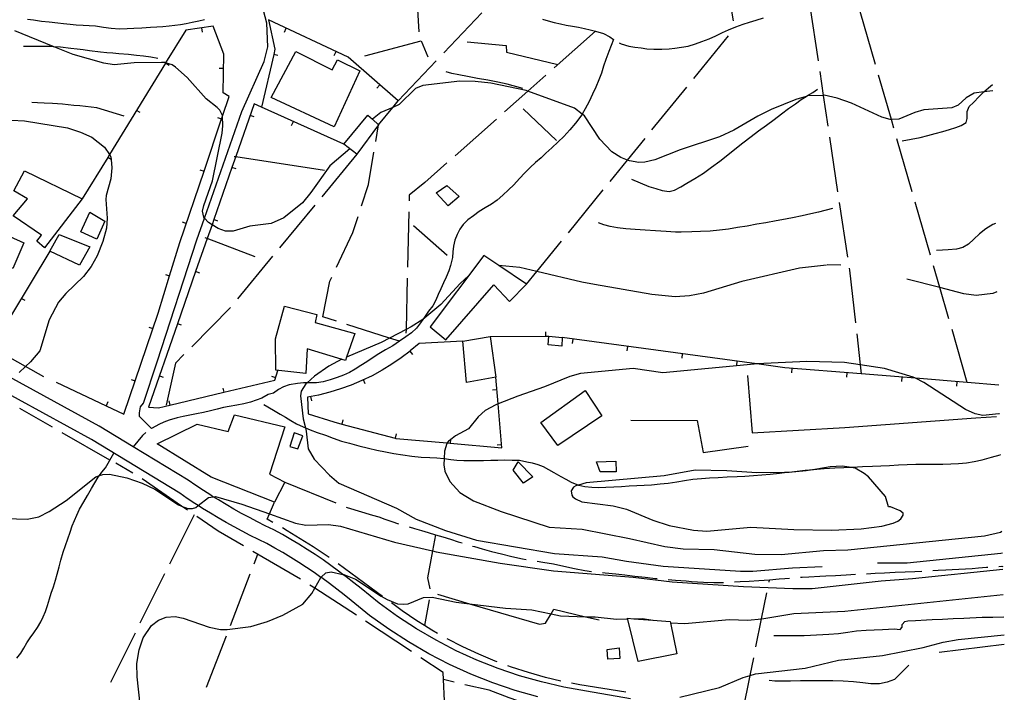
# Model space of a CAD drawing. Units: inches. Extents: x 670969 to 674695, y 4163667 to 4166055.
# Drawn here: x 671281 to 671727, y 4164561 to 4164865 of the extents above; entities that cross this region are included whole.
import ezdxf

# ---------------------------------------------------------------- set-up
doc = ezdxf.new("R2010")
doc.units = ezdxf.units.IN
doc.header["$MEASUREMENT"] = 0
doc.layers.add('Cartografia', color=7, linetype='Continuous')

# ---------------------------------------------------------------- blocks, each defined once
blk = doc.blocks.new('4')
at = {"layer": 'Cartografia', "color": 7, "linetype": 'Continuous'}
for points in [[(671721.39, 4164833.01), (671717.31, 4164832.56), (671712.93, 4164832.06), (671709.39, 4164829.87), (671705.77, 4164826.61), (671702.89, 4164825.3), (671690.17, 4164824.43), (671686.09, 4164823.26), (671678.93, 4164820.25), (671675.51, 4164820.07), (671674.99, 4164820.04), (671671.12, 4164821.08), (671657.39, 4164827.52), (671650.88, 4164829.8), (671645.1, 4164831.04), (671644.66, 4164831.02), (671637.47, 4164830.75), (671636.91, 4164830.57), (671632.24, 4164829.15), (671621.02, 4164824.66), (671614.99, 4164821.65), (671604.17, 4164815.19), (671597.62, 4164812.31), (671579.84, 4164806.33), (671568.44, 4164801.82), (671563.9, 4164800.79), (671561.23, 4164800.58), (671556.94, 4164801.33), (671556.01, 4164801.68), (671552.95, 4164802.86), (671548.92, 4164805.46), (671543.49, 4164811.25), (671536.57, 4164821.72), (671535.5, 4164822.53), (671532, 4164825.21), (671510.95, 4164832.96), (671510.14, 4164833.26), (671494.22, 4164836.58), (671487.12, 4164837.3), (671480.07, 4164837.39), (671463.44, 4164835.54), (671460.06, 4164834.19), (671452.66, 4164826.83), (671449.76, 4164825.57), (671444.31, 4164823.2), (671440.53, 4164820.23), (671440.52, 4164820.23)], [(671274.67, 4164639.34), (671284.32, 4164638.96), (671289.48, 4164640.06), (671294.25, 4164642.5), (671301.97, 4164647.38), (671315.36, 4164658.19), (671316.97, 4164658.74), (671318.51, 4164659.27), (671321.51, 4164659.45), (671329.41, 4164657.69), (671336.38, 4164655.27), (671341.99, 4164652.58), (671352.84, 4164645.46), (671354.19, 4164644.94), (671356.96, 4164643.88), (671359.16, 4164643.79), (671360.62, 4164644.26), (671361.73, 4164645.15), (671366.36, 4164648.87), (671368.45, 4164649.17), (671369.58, 4164649.33), (671381.5, 4164645.78), (671393.95, 4164641.35), (671405.74, 4164637.16), (671410.48, 4164636.33), (671420.68, 4164636.63), (671426.17, 4164635.75), (671450.52, 4164628.58), (671467.78, 4164624.64), (671469.48, 4164624.26), (671498.34, 4164619), (671522.56, 4164615.53), (671558.58, 4164612.71), (671576.25, 4164610.64), (671608.56, 4164608.45), (671630.87, 4164607.54), (671639.59, 4164607.63), (671670.88, 4164611.04), (671685.03, 4164612.06), (671725.91, 4164616.28)]]:
    blk.add_lwpolyline(points, dxfattribs=at)
blk = doc.blocks.new('981')
at = {"layer": 'Cartografia', "color": 7, "linetype": 'Continuous'}
for points in [[(671723.29, 4164742.02), (671721.36, 4164741.3), (671713.93, 4164740.28), (671708.33, 4164741.03), (671697.47, 4164743.89), (671682.55, 4164747.8)], [(671669.26, 4164619.2), (671682.66, 4164619.24), (671725.09, 4164623.6), (671725.75, 4164623.72)]]:
    blk.add_lwpolyline(points, dxfattribs=at)

msp = doc.modelspace()

# ---------------------------------------------------------------- linework, layer by layer
at = {"layer": 'Cartografia', "color": 7, "linetype": 'Continuous'}
for points in [[(671603.97, 4164864.87), (671600.78, 4164883.8), (671599.81, 4164889.52)], [(671410.97, 4164700.75), (671409.29, 4164700.78), (671406.57, 4164700.5), (671402.86, 4164699.85), (671400.28, 4164698.94), (671398, 4164697.77), (671395.81, 4164696.14), (671393.33, 4164695.46), (671390.54, 4164693.87), (671387.95, 4164692.87), (671385.35, 4164692.02), (671382.42, 4164691.25), (671379.12, 4164690.6), (671375.77, 4164690.07), (671373.13, 4164689.57), (671370.27, 4164688.89), (671367.22, 4164688.14), (671364.07, 4164687.36), (671360.91, 4164686.69), (671357.86, 4164686.13), (671354.9, 4164685.56), (671352.1, 4164684.96), (671348.55, 4164683.88), (671346.13, 4164682.93), (671343.82, 4164681.83), (671340.91, 4164680.23), (671340.6, 4164680.03), (671335.17, 4164685.57), (671335.09, 4164687.16), (671335.58, 4164689.89), (671336.91, 4164691.59), (671343.05, 4164710.27), (671361.05, 4164765.57), (671364.51, 4164775.44), (671381.37, 4164823.65), (671391.62, 4164846.42), (671393.23, 4164853.06), (671392.69, 4164863.76), (671389.27, 4164877.06)], [(671461.65, 4164859.77), (671460.9, 4164872.35)], [(671638.62, 4164871.45), (671642.31, 4164846.72)], [(671284.39, 4164865.58), (671287.06, 4164865.18), (671290.81, 4164864.71), (671294.29, 4164864.33), (671298.11, 4164863.88), (671300.71, 4164863.57), (671303.72, 4164863.24), (671306.43, 4164863.01), (671309.55, 4164862.84), (671312.3, 4164862.68), (671315.19, 4164862.46), (671318.86, 4164861.96), (671322.36, 4164861.46), (671326.06, 4164861.24), (671329.47, 4164861.32), (671332.59, 4164861.48), (671336.18, 4164861.66), (671340.15, 4164861.86), (671342.96, 4164862.05), (671345.75, 4164862.28), (671348.48, 4164862.53), (671351.12, 4164862.83), (671353.68, 4164863.21), (671356.19, 4164863.66), (671359, 4164864.24), (671361.92, 4164864.83), (671364.47, 4164865.33)], [(671443.38, 4164817.7), (671449.76, 4164825.57), (671452.21, 4164828.59), (671429.58, 4164848.29), (671393.53, 4164865.25), (671396.43, 4164852.01), (671395.86, 4164849.49), (671390.4, 4164825.61), (671390.39, 4164825.6)], [(671517.58, 4164865.48), (671520.19, 4164864.83), (671522.91, 4164864.05), (671525.64, 4164863.38), (671528.22, 4164862.89), (671531.19, 4164862.37), (671533.8, 4164861.88), (671536.5, 4164861.3), (671539.11, 4164860.72), (671541.56, 4164860.11), (671545.14, 4164859.04), (671547.98, 4164857.57), (671549.66, 4164856.36), (671547.61, 4164850.93), (671546.16, 4164847.29), (671545.16, 4164844.27), (671544.2, 4164841.08), (671543.11, 4164838.06), (671541.69, 4164834.79), (671540.18, 4164831.54), (671538.69, 4164828.18), (671536.93, 4164824.87), (671535.5, 4164822.53), (671534.91, 4164821.57), (671532.57, 4164818.42), (671529.94, 4164815.34), (671527.17, 4164812.35), (671524.65, 4164809.97), (671521.77, 4164807.32), (671519.07, 4164804.77), (671516.9, 4164802.71), (671514.37, 4164800.53), (671511.98, 4164798.32), (671509.59, 4164795.92), (671507.08, 4164793.31), (671504.53, 4164790.54), (671502.21, 4164788.22), (671499.67, 4164785.79), (671497.11, 4164783.61), (671494.47, 4164781.73), (671491.66, 4164780.03), (671488.92, 4164778.35), (671486.26, 4164776.51), (671483.78, 4164774.57), (671481.7, 4164772.53), (671480.2, 4164770.39), (671478.99, 4164768.01), (671477.9, 4164765.44), (671477.23, 4164762.74), (671476.99, 4164760.18), (671476.78, 4164757.62), (671475.93, 4164753.99), (671475.09, 4164751.53), (671473.94, 4164748.69), (671472.81, 4164746.15), (671471.59, 4164743.43), (671470.39, 4164740.74), (671469.28, 4164738.18), (671467.89, 4164735.72), (671466.01, 4164733.21), (671464.11, 4164730.52), (671463.44, 4164729.52), (671462.33, 4164727.88), (671460.5, 4164725.49), (671458.26, 4164723.44), (671455.69, 4164721.56), (671452.84, 4164719.6), (671449.73, 4164717.58), (671446.53, 4164715.72), (671443.39, 4164713.88), (671440.49, 4164711.99), (671437.98, 4164710.35), (671435.33, 4164708.69), (671432.75, 4164706.95), (671430.12, 4164705.42), (671427.42, 4164704.22), (671424.53, 4164703.16), (671421.43, 4164702.17), (671418.33, 4164701.19), (671415.3, 4164700.71), (671412.24, 4164700.74), (671410.97, 4164700.75)], [(671472.88, 4164850.32), (671490.11, 4164868.44)], [(671552.28, 4164854.8), (671553.19, 4164854.31), (671556.68, 4164853.31), (671559.35, 4164852.9), (671562.27, 4164852.51), (671564.82, 4164852.18), (671567.92, 4164851.9), (671571.54, 4164851.9), (671574.83, 4164852.09), (671577.51, 4164852.34), (671580.41, 4164852.79), (671583.45, 4164853.38), (671586.85, 4164854.36), (671589.71, 4164855.36), (671592.94, 4164856.65), (671595.98, 4164858.05), (671599.01, 4164859.49), (671601.79, 4164860.71), (671605.08, 4164862.08), (671608.38, 4164863.31), (671611.24, 4164864.26), (671614.35, 4164865.15), (671617.55, 4164866.15)], [(671668.31, 4164845.03), (671661.39, 4164869.05)], [(671297.38, 4164701.08), (671319.97, 4164690.37), (671328.09, 4164686.52), (671343.54, 4164732.38), (671348.76, 4164749.2), (671353.44, 4164764.28), (671364.33, 4164796.71), (671372.29, 4164820.41), (671372.69, 4164821.6), (671375.67, 4164830.48), (671372.98, 4164832.19), (671373.25, 4164849.69), (671368.44, 4164862.37), (671356.03, 4164860.57), (671346.95, 4164845.74), (671346.84, 4164845.55), (671321.51, 4164804.19), (671320.72, 4164802.92), (671309.2, 4164784.11)], [(671363.63, 4164859.65), (671363.35, 4164861.63)], [(671400.69, 4164859.66), (671401.55, 4164861.47)], [(671604.95, 4164861.92), (671605.08, 4164862.08)], [(671430.32, 4164806.86), (671421.24, 4164799.07), (671412.7, 4164786.94), (671408.85, 4164782.27), (671400.44, 4164775.56), (671394.67, 4164773.02), (671385.13, 4164771.78), (671377.58, 4164769.49), (671374.07, 4164769.45), (671370.68, 4164770.67), (671367.94, 4164772.43), (671366.38, 4164773.43), (671364.51, 4164775.44), (671364.19, 4164775.78), (671363.66, 4164778.49), (671364.21, 4164781.06), (671368.13, 4164792.34), (671372.49, 4164813.97), (671372.9, 4164817.28), (671372.69, 4164821.6), (671372.67, 4164821.96), (671371.43, 4164824.29), (671370.29, 4164825.55), (671365.24, 4164829.49), (671356.65, 4164839.1), (671351.39, 4164843.84), (671349.84, 4164844.81), (671346.95, 4164845.74), (671346.6, 4164845.86), (671345.02, 4164845.95), (671332.66, 4164845.8), (671323.72, 4164844.88), (671318.99, 4164845.65), (671305.03, 4164849.49), (671296.05, 4164853.17), (671278.61, 4164860.33)], [(671541.56, 4164860.11), (671522.85, 4164843.52)], [(671586.03, 4164838.64), (671601.79, 4164858.04)], [(671282.57, 4164853.25), (671294.53, 4164853.28), (671296.05, 4164853.17), (671299.3, 4164852.95), (671304.08, 4164852.45), (671306.86, 4164852.11), (671309.64, 4164851.75), (671312.46, 4164851.38), (671317.48, 4164850.79), (671320.32, 4164850.52), (671323.11, 4164850.25), (671325.77, 4164850.01), (671330.07, 4164849.63), (671333.81, 4164849.25), (671337, 4164848.9), (671340.29, 4164848.43), (671343.4, 4164847.82)], [(671437.19, 4164848.94), (671462.59, 4164855.72), (671465.69, 4164848.48)], [(671483.48, 4164855.29), (671501.08, 4164853.63), (671501.24, 4164850.62), (671524.55, 4164845.07)], [(671405.95, 4164850.97), (671422.37, 4164842.59), (671424.8, 4164847.19), (671434.83, 4164842.07), (671423.31, 4164816.84), (671394.73, 4164830.01), (671405.95, 4164850.97)], [(671397.79, 4164849.04), (671395.86, 4164849.49), (671395.85, 4164849.49)], [(671423.31, 4164849.02), (671424.17, 4164850.83)], [(671348.53, 4164844.51), (671346.84, 4164845.55), (671346.83, 4164845.56)], [(671371.15, 4164843.41), (671373.15, 4164843.38)], [(671452.21, 4164828.59), (671469.43, 4164846.7)], [(671508.72, 4164834.06), (671501.54, 4164836.09), (671497.35, 4164837), (671492.85, 4164837.88), (671488.14, 4164838.72), (671483.64, 4164839.53), (671479.74, 4164840.29), (671476.44, 4164841), (671473.95, 4164841.66)], [(671519.11, 4164840.2), (671510.95, 4164832.96), (671500.41, 4164823.61)], [(671643.05, 4164841.77), (671644.66, 4164831.02), (671646.74, 4164817.05)], [(671676.62, 4164816.2), (671675.51, 4164820.07), (671669.7, 4164840.22)], [(671442.6, 4164834.28), (671443.92, 4164835.79)], [(671557.8, 4164793.01), (671565.73, 4164789.76), (671568.84, 4164788.81), (671571.73, 4164787.97), (671574.93, 4164787.47), (671577.36, 4164788.01), (671580.2, 4164789.6), (671582.97, 4164791.25), (671586.54, 4164793.32), (671590.39, 4164795.75), (671594.1, 4164798.44), (671597.84, 4164801.18), (671601.49, 4164804.05), (671604.58, 4164806.62), (671608.22, 4164809.57), (671612.03, 4164812.45), (671615.38, 4164814.9), (671619.01, 4164817.54), (671622.47, 4164820.15), (671625.79, 4164822.62), (671628.91, 4164825.01), (671632.04, 4164827.26), (671634.7, 4164829.09), (671636.91, 4164830.57), (671637.5, 4164830.98), (671639.87, 4164832.34), (671642.12, 4164833.86)], [(671567.11, 4164815.35), (671582.88, 4164834.76)], [(671680.31, 4164810.48), (671688.46, 4164811.92), (671691.94, 4164812.81), (671695.36, 4164813.7), (671698.79, 4164814.63), (671701.78, 4164815.49), (671704.69, 4164816.49), (671707.13, 4164817.44), (671709.34, 4164818.66), (671709.84, 4164820.57), (671709.77, 4164823.71), (671710.71, 4164826.02), (671712.6, 4164827.86), (671715.2, 4164830.45), (671717.15, 4164832.41), (671717.31, 4164832.56), (671719.48, 4164834.46), (671721.33, 4164835.88)], [(671328.18, 4164821.56), (671315.73, 4164825.37), (671313.21, 4164825.68), (671310.65, 4164825.96), (671308.06, 4164826.22), (671305.45, 4164826.48), (671302.81, 4164826.74), (671300.32, 4164826.98), (671295.79, 4164827.34), (671291.9, 4164827.49), (671288.98, 4164827.62), (671286.37, 4164827.86)], [(671427.64, 4164808.92), (671390.4, 4164825.61), (671387, 4164827.13), (671378.69, 4164803.28), (671376.97, 4164798.35), (671368.75, 4164774.74), (671367.94, 4164772.43), (671365.76, 4164766.17), (671360.52, 4164751.14), (671352.3, 4164727.53), (671339.12, 4164689.72), (671343.73, 4164689.47), (671348.92, 4164690.7), (671373.24, 4164696.47), (671396.31, 4164701.95), (671397.75, 4164706.35)], [(671508.88, 4164824.94), (671523.82, 4164810.51)], [(671335.48, 4164823.19), (671333.78, 4164824.24)], [(671370.39, 4164821.04), (671372.29, 4164820.41), (671372.29, 4164820.41)], [(671387.08, 4164821.3), (671385.2, 4164821.96)], [(671433.48, 4164804.44), (671427.64, 4164808.92), (671438.42, 4164822.11), (671440.53, 4164820.23), (671443.38, 4164817.7), (671433.48, 4164804.44)], [(671277.23, 4164819.82), (671283.02, 4164819.44), (671302.56, 4164816.3), (671308.34, 4164814.38), (671313.48, 4164812.02), (671319.34, 4164807.6), (671321.51, 4164804.19), (671322.11, 4164803.24), (671322.24, 4164801.98), (671322.63, 4164798.2), (671322.08, 4164793.24), (671320.03, 4164785.68), (671319.85, 4164783.83), (671320.46, 4164775.41), (671320.17, 4164770.92), (671318.54, 4164764.85), (671315.88, 4164758.35), (671313.25, 4164753.49), (671309.82, 4164748.93), (671301.82, 4164741.31), (671298.46, 4164737.38), (671294.2, 4164729.34), (671289.94, 4164715.33), (671285.74, 4164710.31), (671283.53, 4164708.18), (671280.6, 4164705.38)], [(671404, 4164817.31), (671404.82, 4164819.14)], [(671442.1, 4164810.17), (671443.38, 4164817.7)], [(671496.67, 4164820.29), (671477.96, 4164803.7)], [(671647.48, 4164812.1), (671651.17, 4164787.38)], [(671548.19, 4164792.07), (671556.01, 4164801.68), (671563.96, 4164811.47)], [(671684.93, 4164787.37), (671678.01, 4164811.39)], [(671322.42, 4164801.87), (671322.24, 4164801.98), (671320.72, 4164802.92), (671320.72, 4164802.92)], [(671378.01, 4164803.39), (671378.69, 4164803.28), (671418.87, 4164797.1)], [(671433.48, 4164804.44), (671417.6, 4164785.12)], [(671435.62, 4164780.95), (671438.8, 4164790.6), (671441.27, 4164805.24)], [(671378.85, 4164797.69), (671376.97, 4164798.35), (671376.97, 4164798.35)], [(671474.22, 4164800.38), (671464.32, 4164791.6), (671457.24, 4164785.77), (671457.17, 4164783.18)], [(671309.2, 4164784.11), (671292.16, 4164762.01), (671288.68, 4164764.91), (671290.81, 4164767.73), (671277.93, 4164776.48), (671284.35, 4164784.09), (671278.19, 4164787.71), (671283.05, 4164796.9), (671309.2, 4164784.11)], [(671362.43, 4164797.34), (671364.33, 4164796.71)], [(671479.76, 4164785.22), (671474.91, 4164781), (671469.4, 4164786.81), (671474.19, 4164790.18), (671479.76, 4164785.22)], [(671529.27, 4164768.79), (671545.04, 4164788.19)], [(671414.42, 4164781.26), (671398.55, 4164761.95)], [(671651.91, 4164782.43), (671655.6, 4164757.71)], [(671693.24, 4164758.55), (671686.32, 4164782.57)], [(671319.45, 4164774.01), (671315.73, 4164765.94), (671308.56, 4164769.24), (671312.62, 4164778.06), (671319.45, 4164774.01)], [(671424.34, 4164753.21), (671431.63, 4164768.84), (671434.05, 4164776.2)], [(671457.05, 4164778.18), (671456.45, 4164753.19)], [(671648.81, 4164779.72), (671642.48, 4164778.04), (671639.03, 4164777.27), (671635.12, 4164776.45), (671630.7, 4164775.56), (671625.88, 4164774.58), (671623.4, 4164774.11), (671618.64, 4164773.25), (671614.65, 4164772.59), (671610.2, 4164771.81), (671605.83, 4164771.08), (671601.75, 4164770.41), (671597.61, 4164769.88), (671593.47, 4164769.56), (671589.14, 4164769.34), (671585.15, 4164769.14), (671580.26, 4164769), (671577.75, 4164769.08), (671573.48, 4164769.28), (671568.73, 4164769.59), (671564.03, 4164769.88), (671559.55, 4164770.18), (671555.33, 4164770.55), (671551.47, 4164771.04), (671548.12, 4164771.67), (671545.35, 4164772.43), (671542.85, 4164773.27)], [(671354.47, 4164773.65), (671356.37, 4164773.02)], [(671370.62, 4164774.09), (671368.75, 4164774.74), (671368.74, 4164774.75)], [(671459.11, 4164772.03), (671474.36, 4164758.67)], [(671722.64, 4164773.03), (671721.36, 4164772.44), (671718.22, 4164770.54), (671715.34, 4164768.25), (671712.8, 4164765.83), (671710.4, 4164763.66), (671707.79, 4164762.12), (671705, 4164761.34), (671701.16, 4164761.05), (671698.59, 4164760.9), (671695.93, 4164760.76)], [(671282.76, 4164764.24), (671277.71, 4164752.59), (671271.28, 4164755.37), (671276.36, 4164767.13), (671282.76, 4164764.24)], [(671294.58, 4164760.43), (671298.68, 4164768.04), (671312.57, 4164762.4), (671307.98, 4164754.08), (671294.58, 4164760.43)], [(671387.44, 4164757.92), (671365.76, 4164766.17), (671364.91, 4164766.5)], [(671510.36, 4164745.51), (671515.01, 4164751.22), (671526.12, 4164764.91)], [(671294.58, 4164760.43), (671268.12, 4164716.77), (671252.92, 4164723.19), (671256.03, 4164729.95), (671268.41, 4164756.89)], [(671395.37, 4164758.09), (671379.5, 4164738.78)], [(671491.03, 4164758.5), (671466.76, 4164726.17), (671473.8, 4164720.25), (671495.48, 4164745.12), (671502.64, 4164737.65), (671510.36, 4164745.51), (671497.86, 4164753.9), (671491.03, 4164758.5)], [(671646.17, 4164754.16), (671633.85, 4164752.71), (671607.79, 4164746.62), (671590.5, 4164741.38), (671584.04, 4164740.15), (671577.55, 4164739.73), (671567.01, 4164740.84), (671541.07, 4164745.27), (671535.31, 4164746.31), (671515.01, 4164751.22), (671507.3, 4164753.09), (671497.86, 4164753.9), (671497.85, 4164753.91)], [(671652.65, 4164754.06), (671646.45, 4164754.18)], [(671701.55, 4164729.72), (671697.47, 4164743.89), (671694.63, 4164753.74)], [(671346.84, 4164749.79), (671348.76, 4164749.2)], [(671362.4, 4164750.48), (671360.52, 4164751.14), (671360.52, 4164751.14)], [(671484.18, 4164749.38), (671480.24, 4164745.78), (671471.48, 4164736.33), (671463.45, 4164729.53), (671463.44, 4164729.52), (671458.03, 4164726.14), (671455.77, 4164724.95), (671448.31, 4164721.04), (671444.57, 4164719.09), (671428.88, 4164712.42), (671428.88, 4164712.42)], [(671656.34, 4164752.76), (671656.49, 4164751.78), (671659.22, 4164727.93)], [(671424.26, 4164728.73), (671418.07, 4164730.71), (671421.35, 4164746.78), (671422.23, 4164748.68)], [(671456.33, 4164748.19), (671455.77, 4164724.95), (671455.72, 4164723.2)], [(671283.33, 4164738), (671281.62, 4164739.04)], [(671376.32, 4164734.91), (671376.31, 4164734.9), (671358.77, 4164717.11)], [(671428.88, 4164712.42), (671428.37, 4164710.94), (671411.03, 4164716.13), (671410.47, 4164704.96), (671396.9, 4164706.45), (671396.69, 4164720.63), (671400.83, 4164735.5), (671415.41, 4164731.76), (671414.63, 4164728.13), (671432.58, 4164723.13), (671428.88, 4164712.42)], [(671354.17, 4164726.87), (671352.3, 4164727.53), (671352.29, 4164727.53)], [(671452.84, 4164719.6), (671448.31, 4164721.04), (671429.02, 4164727.2)], [(671339.28, 4164726.01), (671341.18, 4164725.38)], [(671518.88, 4164723.88), (671518.9, 4164721.89), (671518.9, 4164721.89)], [(671659.79, 4164722.96), (671661.41, 4164708.88), (671661.87, 4164704.82), (671661.87, 4164704.82)], [(671709.87, 4164700.9), (671709.87, 4164700.91), (671702.94, 4164724.92)], [(671481.42, 4164719.61), (671461.66, 4164718.55), (671457.71, 4164715.21), (671457.67, 4164715.18), (671453.6, 4164712.09), (671449.34, 4164709.17), (671444.94, 4164706.47), (671440.41, 4164704), (671435.76, 4164701.76), (671431, 4164699.76), (671426.14, 4164698), (671421.21, 4164696.49), (671416.2, 4164695.23), (671411.14, 4164694.23), (671411.53, 4164686.66), (671423.16, 4164683.04), (671426.69, 4164682.1), (671450.85, 4164675.66), (671451.14, 4164675.59), (671474.46, 4164673.52), (671475.74, 4164673.4), (671499.1, 4164671.33), (671497.46, 4164691.23), (671496.45, 4164703.38)], [(671493.91, 4164721.76), (671496.45, 4164703.38), (671483.19, 4164700.87), (671481.42, 4164719.61), (671493.91, 4164721.76)], [(671493.91, 4164721.76), (671518.9, 4164721.89), (671520.42, 4164721.9)], [(671520.42, 4164721.9), (671526.41, 4164721.29), (671526.38, 4164717.33), (671520.05, 4164718), (671520.42, 4164721.9)], [(671724.17, 4164699.75), (671709.87, 4164700.91), (671686.34, 4164702.83), (671661.87, 4164704.82), (671627.32, 4164707.64), (671614.61, 4164709.36), (671526.41, 4164721.29)], [(671531.16, 4164718.62), (671531.43, 4164720.61)], [(671291.85, 4164703.55), (671283.53, 4164708.18), (671268.12, 4164716.77)], [(671355.26, 4164713.55), (671351.43, 4164709.66), (671347.23, 4164690.58)], [(671458.87, 4164713.58), (671457.67, 4164715.18), (671457.67, 4164715.18)], [(671555.93, 4164715.26), (671556.2, 4164717.25)], [(671580.71, 4164711.91), (671580.98, 4164713.9)], [(671426.76, 4164711.42), (671420.82, 4164708.28), (671414.37, 4164703.85), (671410.97, 4164700.75), (671410.47, 4164700.3), (671408.3, 4164696.94), (671407.95, 4164694.89), (671409.15, 4164684.46), (671410.21, 4164680.37), (671410.61, 4164678.83), (671411.49, 4164670.87), (671414.18, 4164666.12), (671421.13, 4164658.98), (671425.34, 4164655.33), (671451.44, 4164643.95), (671460.43, 4164639.03), (671473.7, 4164633.87), (671487.71, 4164629.53), (671523.01, 4164623.37), (671544.51, 4164621.88), (671555.63, 4164619.95), (671572.18, 4164617.76), (671607.2, 4164615.47), (671612.73, 4164615.41), (671630.66, 4164616.89), (671644.18, 4164617.48)], [(671724.44, 4164686.79), (671724.17, 4164686.67), (671716.96, 4164685.99), (671713.36, 4164686.75), (671709.02, 4164688.69), (671690.17, 4164700.94), (671686.34, 4164702.83), (671685.41, 4164703.28), (671672.32, 4164707.28), (671661.41, 4164708.88), (671654.27, 4164709.94), (671637.21, 4164710.44), (671614.61, 4164709.36), (671613.34, 4164709.3), (671572.07, 4164705.23), (671558.55, 4164707.23), (671534.8, 4164705.03), (671529.86, 4164703.58), (671518.47, 4164698.94), (671506.34, 4164694.8), (671497.46, 4164691.23), (671496.46, 4164690.83), (671491.58, 4164688.19), (671488.43, 4164685.29), (671484.09, 4164679.87), (671478.2, 4164676.69), (671475.88, 4164674.96), (671475.05, 4164674.35), (671474.46, 4164673.52), (671474.28, 4164673.27), (671473.13, 4164669.88), (671473.01, 4164666.41), (671472.9, 4164663.57), (671473.32, 4164660.73), (671475.68, 4164656.07), (671480.09, 4164651.12), (671486.25, 4164647.35), (671498.81, 4164642.43), (671520.57, 4164635.44), (671535.55, 4164634.47), (671556.89, 4164630.26), (671572.9, 4164626.64), (671581.29, 4164625.62), (671595.26, 4164625.3), (671613.69, 4164623.18), (671625.57, 4164623.02), (671644.79, 4164624.75), (671655.74, 4164625.13), (671717.68, 4164631.51), (671724.92, 4164633.14), (671725.55, 4164633.48)], [(671605.48, 4164708.56), (671605.75, 4164710.55)], [(671515.38, 4164558.45), (671505.14, 4164561.36), (671495.07, 4164564.78), (671485.17, 4164568.7), (671475.49, 4164573.1), (671466.03, 4164577.99), (671456.83, 4164583.34), (671447.92, 4164589.15), (671439.3, 4164595.4), (671431.01, 4164602.07), (671427.74, 4164604.72), (671424.43, 4164607.32), (671421.07, 4164609.86), (671417.67, 4164612.34), (671417.27, 4164612.61), (671417.26, 4164612.62), (671414.23, 4164614.76), (671410.74, 4164617.12), (671407.21, 4164619.41), (671403.65, 4164621.65), (671400.04, 4164623.82), (671396.4, 4164625.92), (671392.72, 4164627.97), (671388.99, 4164629.76), (671385.29, 4164631.62), (671381.62, 4164633.53), (671377.98, 4164635.49), (671374.37, 4164637.51), (671370.78, 4164639.58), (671367.23, 4164641.7), (671363.71, 4164643.88), (671361.74, 4164645.14), (671361.73, 4164645.15), (671360.23, 4164646.11), (671356.77, 4164648.39), (671353.36, 4164650.72), (671313.35, 4164675.12), (671258.2, 4164705.3)], [(671557.45, 4164557.62), (671537.43, 4164561.07), (671527.15, 4164562.9), (671517.12, 4164565.23), (671507.22, 4164568.04), (671497.48, 4164571.35), (671487.9, 4164575.14), (671478.54, 4164579.39), (671469.39, 4164584.12), (671460.5, 4164589.3), (671451.88, 4164594.91), (671443.55, 4164600.96), (671435.4, 4164607.51), (671432.1, 4164610.19), (671428.7, 4164612.86), (671427.23, 4164613.96), (671427.2, 4164613.99), (671425.24, 4164615.48), (671421.74, 4164618.03), (671418.2, 4164620.52), (671414.6, 4164622.95), (671410.97, 4164625.3), (671407.31, 4164627.61), (671403.59, 4164629.85), (671399.85, 4164632), (671395.94, 4164634.18), (671392.07, 4164636.04), (671388.47, 4164637.85), (671384.89, 4164639.71), (671381.34, 4164641.62), (671377.82, 4164643.59), (671374.32, 4164645.61), (671370.86, 4164647.68), (671368.45, 4164649.17), (671368.22, 4164649.31), (671367.44, 4164649.8), (671364.04, 4164651.97), (671360.67, 4164654.2), (671357.15, 4164656.6), (671332.21, 4164671.81), (671316.85, 4164681.18), (671271.34, 4164706.08)], [(671630.38, 4164705.37), (671630.55, 4164707.37)], [(671655.29, 4164703.34), (671655.46, 4164705.34)], [(671331.3, 4164702.32), (671333.2, 4164701.69)], [(671345.95, 4164703.26), (671344.07, 4164703.92)], [(671394.8, 4164703.8), (671396.71, 4164703.18)], [(671437.31, 4164700.28), (671436.45, 4164702.09)], [(671610.41, 4164704.15), (671612.52, 4164678.09), (671654.48, 4164680.54), (671713.75, 4164684.96), (671723.15, 4164685.44)], [(671680.21, 4164701.31), (671680.38, 4164703.3)], [(671705.13, 4164699.27), (671705.3, 4164701.27)], [(671372.77, 4164698.41), (671373.24, 4164696.47), (671373.24, 4164696.47)], [(671494.91, 4164697.62), (671496.91, 4164697.79)], [(671536.91, 4164697.27), (671544.41, 4164685.88), (671524.52, 4164672.44), (671516.82, 4164682.8), (671536.91, 4164697.27)], [(671320.81, 4164692.16), (671319.97, 4164690.37), (671319.96, 4164690.36)], [(671348.45, 4164692.64), (671348.92, 4164690.7), (671348.92, 4164690.7)], [(671413.07, 4164692.56), (671412.69, 4164694.53)], [(671295.71, 4164680.61), (671281, 4164689.07)], [(671391.45, 4164691), (671395.74, 4164688.44), (671398.8, 4164686.54), (671401.17, 4164685.15), (671403.63, 4164683.69), (671406.21, 4164682.23), (671409.16, 4164680.82), (671410.21, 4164680.37), (671412.42, 4164679.44), (671415.58, 4164678.29), (671419.26, 4164676.98), (671422.82, 4164675.65), (671426.58, 4164674.41), (671430.18, 4164673.38), (671434.4, 4164672.19), (671438.77, 4164671.1), (671442.58, 4164670.28), (671446.42, 4164669.44), (671450.2, 4164668.74), (671454.3, 4164668.14), (671458.4, 4164667.57), (671462.61, 4164667.14), (671466.55, 4164666.92), (671469.78, 4164666.72), (671472.82, 4164666.44), (671473.01, 4164666.41), (671476.01, 4164666.07), (671478.72, 4164665.75), (671481.9, 4164665.52), (671484.8, 4164665.57), (671487.58, 4164665.62), (671490.89, 4164665.65), (671494.17, 4164665.72), (671497.34, 4164665.77), (671500.35, 4164665.81), (671503.75, 4164665.8), (671507.09, 4164665.67), (671510.41, 4164665.03), (671512.87, 4164664.47), (671515.39, 4164663.81), (671517.9, 4164662.88), (671520.29, 4164661.53), (671522.7, 4164660.2), (671525.81, 4164658.32), (671528.12, 4164657.05), (671530.48, 4164655.82), (671533.9, 4164654.47), (671533.96, 4164654.45), (671536.73, 4164653.74), (671539.92, 4164653.42), (671542.93, 4164653.37), (671546.3, 4164653.52), (671549.88, 4164653.7), (671553.27, 4164653.87), (671556.76, 4164654.05), (671560.24, 4164654.22), (671563.59, 4164654.39), (671566.94, 4164654.58), (671570.89, 4164654.97), (671574.5, 4164655.38), (671578.36, 4164655.97), (671581.83, 4164656.51), (671585.55, 4164657.05), (671589.61, 4164657.48), (671593.21, 4164657.73), (671597.09, 4164657.93), (671601.17, 4164658.14), (671605.75, 4164658.37), (671609.19, 4164658.54), (671613.06, 4164658.78), (671616.82, 4164659.07), (671620.59, 4164659.42), (671624.85, 4164659.89), (671627.14, 4164660.12), (671629.19, 4164660.34), (671632.87, 4164660.73), (671636.5, 4164661.19), (671640.23, 4164661.54), (671641.77, 4164661.66), (671645, 4164661.92), (671649.85, 4164662.19), (671654, 4164662.4), (671656.4, 4164662.52), (671657.95, 4164662.6), (671662.49, 4164662.81), (671666.99, 4164662.99), (671670.79, 4164663.18), (671674.71, 4164663.38), (671678.72, 4164663.58), (671682.69, 4164663.78), (671686.64, 4164663.91), (671691.33, 4164663.96), (671695.12, 4164663.94), (671698.73, 4164663.92), (671702.36, 4164664.03), (671705.91, 4164664.21), (671709.46, 4164664.51), (671712.97, 4164665.08), (671716.65, 4164665.89), (671720.85, 4164667.04), (671724.67, 4164668.2), (671724.82, 4164668.25)], [(671396.29, 4164646.72), (671367.55, 4164658.09), (671343.19, 4164673.06), (671361.24, 4164681.98), (671375.33, 4164678.78), (671378.08, 4164686.32), (671400.93, 4164680.89), (671394.02, 4164659.32), (671400.84, 4164655.83), (671396.29, 4164646.72)], [(671427.2, 4164684.02), (671426.69, 4164682.1), (671426.69, 4164682.09)], [(671557.51, 4164683.9), (671587.59, 4164683.7), (671590.35, 4164669.22), (671610.61, 4164672.13)], [(671321.73, 4164665.68), (671300.05, 4164678.12)], [(671338.06, 4164678.3), (671336.53, 4164676.95), (671332.21, 4164671.81), (671332.2, 4164671.81)], [(671405.11, 4164678.06), (671403.1, 4164671.92), (671406.79, 4164670.79), (671409.09, 4164676.7), (671405.11, 4164678.06)], [(671451.36, 4164677.59), (671450.85, 4164675.66), (671450.85, 4164675.66)], [(671475.91, 4164675.39), (671475.88, 4164674.96), (671475.74, 4164673.4), (671475.74, 4164673.4)], [(671496.97, 4164672.7), (671498.97, 4164672.87)], [(671279.53, 4164575.96), (671281.35, 4164578.35), (671282.75, 4164580.61), (671284.16, 4164582.92), (671285.67, 4164585.23), (671287.29, 4164587.5), (671288.96, 4164589.94), (671290.45, 4164592.41), (671291.56, 4164594.68), (671292.53, 4164597.19), (671293.41, 4164599.82), (671294.32, 4164602.83), (671295.18, 4164605.46), (671296.21, 4164608.39), (671297.14, 4164611.32), (671297.9, 4164614.1), (671298.7, 4164617.41), (671299.53, 4164620.47), (671300.62, 4164624.01), (671301.69, 4164627.03), (671302.69, 4164630.03), (671303.67, 4164633.08), (671304.65, 4164635.99), (671305.65, 4164638.43), (671306.73, 4164640.84), (671307.98, 4164643.5), (671309.85, 4164646.89), (671311.55, 4164649.79), (671313.42, 4164652.86), (671314.91, 4164655.45), (671316.41, 4164658.01), (671316.97, 4164658.74), (671318.1, 4164660.24), (671319.79, 4164662.19), (671323.53, 4164668.9)], [(671506.55, 4164664.98), (671513.17, 4164658.18), (671508.97, 4164655.37), (671504.21, 4164661.2), (671506.55, 4164664.98)], [(671542, 4164664.96), (671550.78, 4164665.33), (671550.85, 4164660.46), (671543.7, 4164660.51), (671542, 4164664.96)], [(671332.07, 4164659.9), (671324.41, 4164664.33)], [(671533.9, 4164654.47), (671532.7, 4164654.16), (671531.52, 4164653.47), (671530.49, 4164651.86), (671530.83, 4164649.82), (671531.33, 4164649.18), (671532.43, 4164648.22), (671535.34, 4164646.83), (671549.58, 4164645.09), (671555.59, 4164643.45), (671567.58, 4164638.59), (671574.88, 4164636.08), (671585.89, 4164633.95), (671591.96, 4164633.57), (671611.8, 4164635.36), (671631.38, 4164634.24), (671648.42, 4164634.05), (671661.85, 4164634.68), (671671.16, 4164635.77), (671676.29, 4164637.18), (671678.38, 4164638.15), (671679.85, 4164639.12), (671680.87, 4164640.8), (671680.85, 4164641.67), (671679.54, 4164642.79), (671675.08, 4164644.6), (671674.2, 4164644.63), (671672.78, 4164649.26), (671665.08, 4164658.14), (671663.22, 4164659.71), (671659.09, 4164662.05), (671656.4, 4164662.52), (671653.21, 4164663.08), (671647.85, 4164662.71), (671641.77, 4164661.66), (671636.99, 4164660.84), (671629.02, 4164660.14), (671627.14, 4164660.12), (671614.6, 4164660.04), (671601, 4164660.96), (671586.72, 4164661.24), (671572.61, 4164658.66), (671537.35, 4164655.39), (671533.9, 4164654.47)], [(671356.9, 4164643.08), (671354.19, 4164644.94), (671336.29, 4164657.24)], [(671400.84, 4164655.83), (671423.98, 4164646.39)], [(671395.49, 4164637.51), (671392.92, 4164639), (671393.95, 4164641.35), (671396.29, 4164646.72)], [(671428.61, 4164644.5), (671429.19, 4164644.27), (671440.61, 4164640.74), (671443.41, 4164639.98), (671446.21, 4164639.05), (671449.42, 4164637.88), (671452.42, 4164636.9)], [(671359.88, 4164641.03), (671348.71, 4164618.66)], [(671382.14, 4164626.91), (671370.66, 4164633.63), (671361.02, 4164640.25)], [(671420.92, 4164621.6), (671413.77, 4164626.43), (671402.02, 4164633.74), (671399.82, 4164635)], [(671457.22, 4164635.48), (671459.64, 4164634.81), (671462.77, 4164633.84), (671465.83, 4164632.91), (671469.1, 4164631.95), (671472.48, 4164630.93), (671475.87, 4164629.86), (671479.44, 4164628.73), (671481.13, 4164628.2)], [(671469.1, 4164631.95), (671467.78, 4164624.64), (671465.56, 4164612.34), (671466.57, 4164607.36)], [(671408.05, 4164611.78), (671386.46, 4164624.39)], [(671485.93, 4164626.79), (671486.73, 4164626.57), (671490.25, 4164625.55), (671494.49, 4164624.39), (671499.01, 4164623.22), (671503.73, 4164622.1), (671508.52, 4164621.08), (671510.18, 4164620.77)], [(671387.04, 4164618.82), (671388.68, 4164623.09)], [(671515.11, 4164619.91), (671517.75, 4164619.5), (671522.5, 4164618.68), (671527.17, 4164617.68), (671532.01, 4164616.66), (671536.74, 4164615.75), (671539.68, 4164615.34)], [(671445.2, 4164604), (671425.05, 4164618.79)], [(671694.27, 4164615.68), (671696.75, 4164615.81), (671700.15, 4164615.98), (671702.97, 4164616.12), (671705.97, 4164616.27), (671709, 4164616.42), (671712.02, 4164616.65), (671714.97, 4164616.93), (671718.49, 4164617.25), (671719.21, 4164617.29)], [(671724.21, 4164617.57), (671725.53, 4164617.63), (671725.88, 4164617.62)], [(671335.48, 4164555.06), (671334.07, 4164567.55), (671333.89, 4164573.56), (671335, 4164579.77), (671336.76, 4164585.23), (671340.52, 4164590.84), (671343.79, 4164593.25), (671347.16, 4164594.6), (671351.27, 4164594.96), (671354.93, 4164594.15), (671366.71, 4164590.08), (671371.72, 4164589.03), (671374.87, 4164588.98), (671385.53, 4164590.33), (671393.01, 4164592.61), (671400, 4164595.47), (671409.03, 4164600.48), (671413.11, 4164605.31), (671414.48, 4164607.71), (671417.27, 4164612.61), (671417.36, 4164612.78), (671419.5, 4164614.64), (671421.9, 4164615.07), (671427.23, 4164613.96), (671427.55, 4164613.9), (671432.85, 4164611.74), (671444.5, 4164604.15), (671447.17, 4164602.6), (671451.96, 4164600.64), (671454.68, 4164600.42), (671456.78, 4164600.7), (671463.72, 4164603.49), (671467.59, 4164603.64), (671478.43, 4164601.43), (671484.49, 4164600.69), (671500.75, 4164598.7), (671512.7, 4164597.92), (671521.43, 4164596.08), (671525.73, 4164595.18), (671536.95, 4164594.81), (671541.42, 4164594.67), (671550.99, 4164593.71), (671556.05, 4164593.83)], [(671346.48, 4164614.18), (671335.32, 4164591.81)], [(671376.28, 4164590.82), (671385.24, 4164614.16)], [(671544.65, 4164614.79), (671545.88, 4164614.67), (671550.75, 4164614.23), (671554.86, 4164613.77), (671559.35, 4164613.24), (671564.04, 4164612.7), (671568.78, 4164612.18), (671569.5, 4164612.11)], [(671574.48, 4164611.68), (671577.74, 4164611.41), (671582.52, 4164610.99), (671585.04, 4164610.77), (671587.67, 4164610.58), (671590.41, 4164610.45), (671595.11, 4164610.32), (671597.66, 4164610.29), (671599.43, 4164610.35)], [(671604.43, 4164610.56), (671607.06, 4164610.69), (671611.19, 4164610.9), (671615.48, 4164611.14), (671620.31, 4164611.5), (671624.72, 4164611.93), (671627.31, 4164612.16), (671629.36, 4164612.31)], [(671620.11, 4164610.51), (671620.31, 4164611.5)], [(671634.35, 4164612.67), (671635.07, 4164612.73), (671638.1, 4164612.93), (671643.16, 4164613.19), (671645.82, 4164613.32), (671650.13, 4164613.54), (671654.99, 4164613.81), (671659.28, 4164614.03), (671659.31, 4164614.03)], [(671664.3, 4164614.28), (671668.18, 4164614.48), (671672.4, 4164614.69), (671677.28, 4164614.92), (671681.76, 4164615.08), (671686.07, 4164615.27), (671689.28, 4164615.43)], [(671433.29, 4164595.56), (671414.48, 4164607.71), (671412.29, 4164609.13)], [(671466.22, 4164602.45), (671464.19, 4164590.78), (671464.19, 4164590.78)], [(671469.97, 4164604.95), (671484.49, 4164600.69), (671516.24, 4164591.37), (671518.98, 4164591.81), (671521.43, 4164596.08), (671522.65, 4164598.22), (671536.95, 4164594.81), (671543.18, 4164593.33)], [(671575.43, 4164592.06), (671575.44, 4164592.06), (671581.96, 4164591.75), (671602.06, 4164593.51), (671610.57, 4164593.19), (671616.72, 4164593.76), (671616.79, 4164593.77), (671631.41, 4164596.22), (671654.47, 4164597.35), (671726.14, 4164604.92)], [(671614.16, 4164581.11), (671616.72, 4164593.76), (671619.11, 4164605.61)], [(671470.07, 4164587.25), (671467.45, 4164588.75), (671464.19, 4164590.78), (671460.67, 4164592.98), (671454.08, 4164597.49), (671449.23, 4164601.04)], [(671575.44, 4164592.06), (671578.43, 4164577.98), (671560.9, 4164574.49), (671555.98, 4164594.13), (671558.94, 4164593.9), (671567.58, 4164593.23), (671575.32, 4164592.63), (671575.44, 4164592.06)], [(671558.85, 4164593.9), (671558.94, 4164593.9), (671562.78, 4164593.92), (671567.58, 4164593.23), (671567.65, 4164593.22)], [(671622.28, 4164586.35), (671635.99, 4164586.33), (671638.83, 4164586.48), (671641.65, 4164586.62), (671644.42, 4164586.76), (671647.13, 4164586.9), (671651.57, 4164587.21), (671655.77, 4164587.8), (671659.77, 4164588.34), (671664.1, 4164588.65), (671667.76, 4164588.84), (671671.52, 4164589.03), (671674.16, 4164589.16), (671676.82, 4164589.3), (671679.41, 4164589.06), (671680.44, 4164590.06), (671680.37, 4164591.34), (671681.59, 4164592.69), (671682.94, 4164592.87), (671686.45, 4164593.07), (671691.42, 4164593.33), (671693.99, 4164593.46), (671698.64, 4164593.69), (671703.46, 4164593.94), (671708.34, 4164594.17), (671711.07, 4164594.31), (671713.82, 4164594.45), (671716.53, 4164594.54), (671721.47, 4164594.59), (671726.36, 4164594.73)], [(671458.28, 4164578.97), (671437.49, 4164592.85)], [(671333.09, 4164587.34), (671321.92, 4164564.97)], [(671365.52, 4164562.81), (671374.49, 4164586.15)], [(671497.1, 4164574.31), (671496.09, 4164574.69), (671488.72, 4164577.76), (671481.48, 4164581.14), (671474.41, 4164584.78)], [(671579.69, 4164558.4), (671597.7, 4164562.77), (671608.35, 4164567.2), (671611.54, 4164568.16), (671614.02, 4164568.91), (671636.47, 4164571.55), (671651.56, 4164575.05), (671671.42, 4164577.23), (671689.89, 4164580.83), (671699, 4164583.22), (671705.72, 4164584.41), (671726.53, 4164586.58)], [(671546.76, 4164580.01), (671552.32, 4164580.63), (671552.56, 4164575.82), (671547.17, 4164575.55), (671546.76, 4164580.01)], [(671726.62, 4164582.21), (671697.11, 4164578.6)], [(671473.21, 4164556.62), (671472.72, 4164566.28), (671472.56, 4164569.44), (671462.44, 4164576.19)], [(671608.21, 4164551.71), (671611.54, 4164568.16), (671613.16, 4164576.21)], [(671525.79, 4164565.65), (671518.87, 4164567.3), (671511.18, 4164569.45), (671503.58, 4164571.92), (671501.79, 4164572.58)], [(671683.47, 4164572.9), (671676.92, 4164566.41), (671673.64, 4164565.07), (671670.06, 4164564.43), (671666.13, 4164564.44), (671662.57, 4164564.78), (671658.32, 4164565.26), (671653.7, 4164565.6), (671649.01, 4164565.73), (671644.2, 4164565.76), (671639.23, 4164565.76), (671634.38, 4164565.77), (671629.88, 4164565.66), (671626.19, 4164565.56), (671622.69, 4164565.61), (671620.13, 4164565.9)], [(671477.59, 4164565.14), (671472.72, 4164566.28), (671472.71, 4164566.29)], [(671506.33, 4164556.73), (671502.4, 4164558.01), (671493.36, 4164561.44), (671482.46, 4164563.99)], [(671555.35, 4164560.58), (671534.49, 4164563.95), (671530.69, 4164564.67)]]:
    msp.add_lwpolyline(points, dxfattribs=at)

# ---------------------------------------------------------------- block references
at = {"layer": 'Cartografia'}
for name in ['4', '981']:
    msp.add_blockref(name, (0, 0), dxfattribs=at)

doc.saveas('drawing.dxf')
